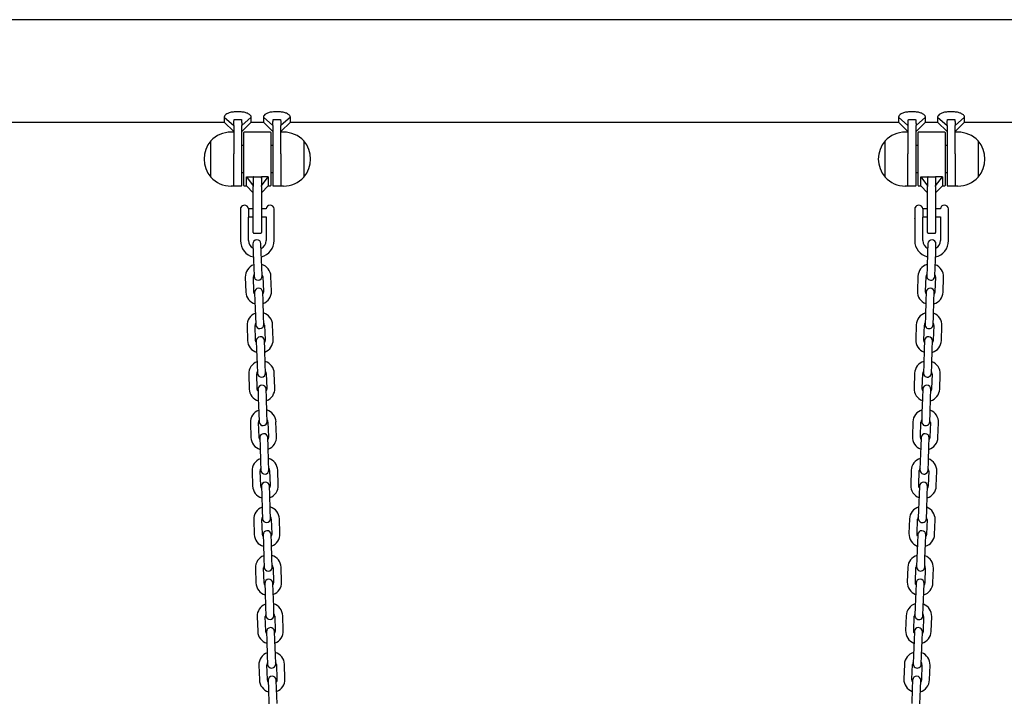
# Model space of a CAD drawing. Units: millimetres. Extents: x -18389 to 21923, y -3715 to 5748.
# Drawn here: x -7612 to -6882, y 1713 to 2215 of the extents above; entities that cross this region are included whole.
import ezdxf

# ---------------------------------------------------------------- set-up
doc = ezdxf.new("R2010")
doc.units = ezdxf.units.MM
doc.header["$LTSCALE"] = 10

msp = doc.modelspace()

# ---------------------------------------------------------------- linework, layer by layer
at = {"color": 7, "linetype": 'Continuous', "lineweight": 25}
for p, q in [((-6603.4, 2215.39), (-9055.76, 2215.39)), ((-7447.77, 2146.88), (-7452.97, 2146.88)), ((-7418.77, 2146.88), (-7423.97, 2146.88)), ((-6947.77, 2146.88), (-6952.97, 2146.88)), ((-6918.77, 2146.88), (-6923.97, 2146.88)), ((-8011.37, 2139.29), (-7460.37, 2139.29)), ((-7460.37, 2143.08), (-7460.37, 2139.29)), ((-7460.37, 2143.08), (-7453.37, 2136.77)), ((-7460.37, 2139.29), (-7453.37, 2132.29)), ((-7452.97, 2141.27), (-7447.77, 2141.27)), ((-7440.37, 2143.08), (-7447.37, 2136.77)), ((-7447.37, 2132.29), (-7440.37, 2139.29)), ((-7440.37, 2139.29), (-7440.37, 2143.08)), ((-7440.37, 2139.29), (-7431.37, 2139.29)), ((-7431.37, 2143.08), (-7431.37, 2139.29)), ((-7431.37, 2143.08), (-7424.37, 2136.77)), ((-7431.37, 2139.29), (-7424.37, 2132.29)), ((-7423.97, 2141.27), (-7418.77, 2141.27)), ((-7411.37, 2143.08), (-7418.37, 2136.77)), ((-7418.37, 2132.29), (-7411.37, 2139.29)), ((-7411.37, 2139.29), (-7411.37, 2143.08)), ((-7411.37, 2139.29), (-6960.37, 2139.29)), ((-6960.37, 2143.08), (-6960.37, 2139.29)), ((-6960.37, 2143.08), (-6953.37, 2136.77)), ((-6960.37, 2139.29), (-6953.37, 2132.29)), ((-6952.97, 2141.27), (-6947.77, 2141.27)), ((-6940.37, 2143.08), (-6947.37, 2136.77)), ((-6947.37, 2132.29), (-6940.37, 2139.29)), ((-6940.37, 2139.29), (-6940.37, 2143.08)), ((-6940.37, 2139.29), (-6931.37, 2139.29)), ((-6931.37, 2143.08), (-6931.37, 2139.29)), ((-6931.37, 2143.08), (-6924.37, 2136.77)), ((-6931.37, 2139.29), (-6924.37, 2132.29)), ((-6923.97, 2141.27), (-6918.77, 2141.27)), ((-6911.37, 2143.08), (-6918.37, 2136.77)), ((-6918.37, 2132.29), (-6911.37, 2139.29)), ((-6911.37, 2139.29), (-6911.37, 2143.08)), ((-6911.37, 2139.29), (-6591.35, 2139.29)), ((-7453.37, 2131.97), (-7455.37, 2131.97)), ((-7453.37, 2136.77), (-7453.37, 2115.95)), ((-7447.37, 2111.97), (-7447.37, 2136.77)), ((-7426.27, 2131.97), (-7445.47, 2131.97)), ((-7424.37, 2136.77), (-7424.37, 2111.97)), ((-7418.37, 2115.95), (-7418.37, 2136.77)), ((-7416.37, 2131.97), (-7418.37, 2131.97)), ((-6953.37, 2131.97), (-6955.37, 2131.97)), ((-6953.37, 2136.77), (-6953.37, 2115.95)), ((-6947.37, 2111.97), (-6947.37, 2136.77)), ((-6926.27, 2131.97), (-6945.47, 2131.97)), ((-6924.37, 2136.77), (-6924.37, 2111.97)), ((-6918.37, 2115.95), (-6918.37, 2136.77)), ((-6916.37, 2131.97), (-6918.37, 2131.97)), ((-7470.37, 2098.47), (-7470.37, 2125.47)), ((-7445.87, 2092.37), (-7445.87, 2131.57)), ((-7425.87, 2131.57), (-7425.87, 2092.37)), ((-7401.37, 2125.47), (-7401.37, 2100.94)), ((-7401.37, 2125.47), (-7401.37, 2120.82)), ((-6970.37, 2098.47), (-6970.37, 2125.47)), ((-6945.87, 2092.37), (-6945.87, 2131.57)), ((-6925.87, 2131.57), (-6925.87, 2092.37)), ((-6901.37, 2125.47), (-6901.37, 2100.94)), ((-6901.37, 2125.47), (-6901.37, 2120.82)), ((-7445.87, 2121.97), (-7447.37, 2121.97)), ((-7424.37, 2121.97), (-7425.87, 2121.97)), ((-7401.37, 2120.82), (-7401.37, 2098.47)), ((-6945.87, 2121.97), (-6947.37, 2121.97)), ((-6924.37, 2121.97), (-6925.87, 2121.97)), ((-6901.37, 2120.82), (-6901.37, 2098.47)), ((-7453.37, 2091.97), (-7453.37, 2115.95)), ((-7447.37, 2092.37), (-7447.37, 2111.97)), ((-7424.37, 2111.97), (-7424.37, 2092.37)), ((-7418.37, 2115.95), (-7418.37, 2091.97)), ((-6953.37, 2091.97), (-6953.37, 2115.95)), ((-6947.37, 2092.37), (-6947.37, 2111.97)), ((-6924.37, 2111.97), (-6924.37, 2092.37)), ((-6918.37, 2115.95), (-6918.37, 2091.97)), ((-7447.37, 2101.97), (-7445.87, 2101.97)), ((-7443.87, 2091.97), (-7443.87, 2098.74)), ((-7443.87, 2098.74), (-7438.87, 2091.97)), ((-7443.87, 2098.74), (-7438.87, 2098.74)), ((-7438.87, 2098.74), (-7438.87, 2091.97)), ((-7438.47, 2098.74), (-7433.27, 2098.74)), ((-7427.87, 2098.74), (-7432.87, 2098.74)), ((-7432.87, 2091.97), (-7427.87, 2098.74)), ((-7432.87, 2098.74), (-7432.87, 2091.97)), ((-7427.87, 2098.74), (-7427.87, 2091.97)), ((-7425.87, 2101.97), (-7424.37, 2101.97)), ((-7401.37, 2100.94), (-7401.37, 2098.47)), ((-6947.37, 2101.97), (-6945.87, 2101.97)), ((-6943.87, 2098.74), (-6938.87, 2098.74)), ((-6943.87, 2091.97), (-6943.87, 2098.74)), ((-6943.87, 2098.74), (-6938.87, 2091.97)), ((-6938.87, 2098.74), (-6938.87, 2091.97)), ((-6938.47, 2098.74), (-6933.27, 2098.74)), ((-6927.87, 2098.74), (-6932.87, 2098.74)), ((-6932.87, 2091.97), (-6927.87, 2098.74)), ((-6932.87, 2098.74), (-6932.87, 2091.97)), ((-6927.87, 2098.74), (-6927.87, 2091.97)), ((-6925.87, 2101.97), (-6924.37, 2101.97)), ((-6901.37, 2100.94), (-6901.37, 2098.47)), ((-7455.37, 2091.97), (-7453.37, 2091.97)), ((-7452.97, 2091.97), (-7447.77, 2091.97)), ((-7445.47, 2091.97), (-7443.87, 2091.97)), ((-7443.87, 2091.97), (-7438.87, 2086.97)), ((-7438.87, 2091.97), (-7438.87, 2091.67)), ((-7438.87, 2071.97), (-7438.87, 2091.67)), ((-7432.87, 2086.97), (-7427.87, 2091.97)), ((-7432.87, 2091.67), (-7432.87, 2091.97)), ((-7432.87, 2091.67), (-7432.87, 2071.97)), ((-7427.87, 2091.97), (-7426.27, 2091.97)), ((-7423.97, 2091.97), (-7418.77, 2091.97)), ((-7418.37, 2091.97), (-7416.37, 2091.97)), ((-6955.37, 2091.97), (-6953.37, 2091.97)), ((-6952.97, 2091.97), (-6947.77, 2091.97)), ((-6945.47, 2091.97), (-6943.87, 2091.97)), ((-6943.87, 2091.97), (-6938.87, 2086.97)), ((-6938.87, 2091.97), (-6938.87, 2091.67)), ((-6938.87, 2071.97), (-6938.87, 2091.67)), ((-6932.87, 2086.97), (-6927.87, 2091.97)), ((-6932.87, 2091.67), (-6932.87, 2091.97)), ((-6932.87, 2091.67), (-6932.87, 2071.97)), ((-6927.87, 2091.97), (-6926.27, 2091.97)), ((-6923.97, 2091.97), (-6918.77, 2091.97)), ((-6918.37, 2091.97), (-6916.37, 2091.97)), ((-7448.05, 2068.2), (-7448.05, 2076.07)), ((-7442.39, 2075.07), (-7442.39, 2068.9)), ((-7438.87, 2074.97), (-7442.39, 2074.97)), ((-7429.36, 2074.97), (-7432.87, 2074.97)), ((-7423.37, 2074.97), (-7423.38, 2074.97)), ((-7423.37, 2068.97), (-7423.37, 2074.97)), ((-6948.05, 2068.2), (-6948.05, 2076.07)), ((-6942.39, 2075.07), (-6942.39, 2068.9)), ((-6938.87, 2074.97), (-6942.39, 2074.97)), ((-6929.36, 2074.97), (-6932.87, 2074.97)), ((-6923.37, 2074.97), (-6923.38, 2074.97)), ((-6923.37, 2068.97), (-6923.37, 2074.97)), ((-7448.37, 2067.89), (-7448.37, 2051.47)), ((-7448.05, 2068.2), (-7448.16, 2068.02)), ((-7442.39, 2068.97), (-7438.87, 2068.97)), ((-7442.38, 2068.88), (-7442.39, 2068.9)), ((-7442.39, 2068.9), (-7442.38, 2068.88)), ((-7442.37, 2051.47), (-7442.37, 2068.87)), ((-7438.87, 2057.37), (-7438.87, 2071.97)), ((-7432.87, 2071.97), (-7432.87, 2057.37)), ((-7432.87, 2068.97), (-7429.37, 2068.97)), ((-7429.37, 2068.97), (-7429.37, 2051.47)), ((-7423.37, 2051.47), (-7423.37, 2068.97)), ((-6948.37, 2067.89), (-6948.37, 2051.47)), ((-6948.05, 2068.2), (-6948.16, 2068.02)), ((-6942.39, 2068.97), (-6938.87, 2068.97)), ((-6942.38, 2068.88), (-6942.39, 2068.9)), ((-6942.39, 2068.9), (-6942.38, 2068.88)), ((-6942.37, 2051.47), (-6942.37, 2068.87)), ((-6938.87, 2057.37), (-6938.87, 2071.97)), ((-6932.87, 2071.97), (-6932.87, 2057.37)), ((-6932.87, 2068.97), (-6929.37, 2068.97)), ((-6929.37, 2068.97), (-6929.37, 2051.47)), ((-6923.37, 2051.47), (-6923.37, 2068.97)), ((-7438.47, 2056.97), (-7433.27, 2056.97)), ((-6938.47, 2056.97), (-6933.27, 2056.97)), ((-7439.12, 2048.97), (-7438.9, 2042.48)), ((-7432.9, 2042.69), (-7433.13, 2049.18)), ((-6938.61, 2049.18), (-6938.84, 2042.69)), ((-6932.84, 2042.48), (-6932.62, 2048.97)), ((-7438.9, 2042.48), (-7438.51, 2031.49)), ((-7432.52, 2031.7), (-7432.9, 2042.69)), ((-6938.84, 2042.69), (-6939.22, 2031.7)), ((-6933.23, 2031.49), (-6932.84, 2042.48)), ((-7438.51, 2031.49), (-7438.29, 2024.99)), ((-7432.29, 2025.2), (-7432.52, 2031.7)), ((-6939.22, 2031.7), (-6939.45, 2025.2)), ((-6933.45, 2024.99), (-6933.23, 2031.49)), ((-7444.76, 2024.26), (-7444.38, 2013.27)), ((-7438.38, 2013.48), (-7438.77, 2024.47)), ((-7431.77, 2024.72), (-7431.39, 2013.72)), ((-7425.39, 2013.93), (-7425.78, 2024.93)), ((-6945.96, 2024.93), (-6946.35, 2013.93)), ((-6940.35, 2013.72), (-6939.97, 2024.72)), ((-6932.97, 2024.47), (-6933.36, 2013.48)), ((-6927.36, 2013.27), (-6926.98, 2024.26)), ((-7437.87, 2013), (-7437.64, 2006.5)), ((-7431.64, 2006.71), (-7431.87, 2013.21)), ((-6939.87, 2013.21), (-6940.1, 2006.71)), ((-6934.1, 2006.5), (-6933.87, 2013)), ((-7437.64, 2006.5), (-7437.26, 1995.51)), ((-7431.26, 1995.72), (-7431.64, 2006.71)), ((-6940.1, 2006.71), (-6940.48, 1995.72)), ((-6934.48, 1995.51), (-6934.1, 2006.5)), ((-7437.26, 1995.51), (-7437.03, 1989.01)), ((-7431.03, 1989.22), (-7431.26, 1995.72)), ((-6940.48, 1995.72), (-6940.71, 1989.22)), ((-6934.71, 1989.01), (-6934.48, 1995.51)), ((-7443.51, 1988.28), (-7443.12, 1977.29)), ((-7437.13, 1977.5), (-7437.51, 1988.49)), ((-7430.52, 1988.74), (-7430.13, 1977.75)), ((-7424.14, 1977.95), (-7424.52, 1988.95)), ((-6947.22, 1988.95), (-6947.6, 1977.95)), ((-6941.61, 1977.75), (-6941.22, 1988.74)), ((-6934.23, 1988.49), (-6934.61, 1977.5)), ((-6928.62, 1977.29), (-6928.23, 1988.28)), ((-7436.61, 1977.02), (-7436.38, 1970.52)), ((-7430.39, 1970.73), (-7430.61, 1977.23)), ((-6941.13, 1977.23), (-6941.35, 1970.73)), ((-6935.36, 1970.52), (-6935.13, 1977.02)), ((-7436.38, 1970.52), (-7436, 1959.53)), ((-7430, 1959.74), (-7430.39, 1970.73)), ((-6941.35, 1970.73), (-6941.74, 1959.74)), ((-6935.74, 1959.53), (-6935.36, 1970.52)), ((-7436, 1959.53), (-7435.77, 1953.03)), ((-7429.78, 1953.24), (-7430, 1959.74)), ((-6941.74, 1959.74), (-6941.96, 1953.24)), ((-6935.97, 1953.03), (-6935.74, 1959.53)), ((-7442.25, 1952.31), (-7441.87, 1941.31)), ((-7435.87, 1941.52), (-7436.26, 1952.52)), ((-7429.26, 1952.76), (-7428.88, 1941.77)), ((-7422.88, 1941.98), (-7423.26, 1952.97)), ((-6948.48, 1952.97), (-6948.86, 1941.98)), ((-6942.86, 1941.77), (-6942.48, 1952.76)), ((-6935.48, 1952.52), (-6935.87, 1941.52)), ((-6929.87, 1941.31), (-6929.49, 1952.31)), ((-7435.35, 1941.04), (-7435.13, 1934.54)), ((-7429.13, 1934.75), (-7429.36, 1941.25)), ((-6942.38, 1941.25), (-6942.61, 1934.75)), ((-6936.61, 1934.54), (-6936.39, 1941.04)), ((-7435.13, 1934.54), (-7434.74, 1923.55)), ((-7428.75, 1923.76), (-7429.13, 1934.75)), ((-6942.61, 1934.75), (-6942.99, 1923.76)), ((-6937, 1923.55), (-6936.61, 1934.54)), ((-7434.74, 1923.55), (-7434.52, 1917.06)), ((-7428.52, 1917.26), (-7428.75, 1923.76)), ((-6942.99, 1923.76), (-6943.22, 1917.26)), ((-6937.22, 1917.06), (-6937, 1923.55)), ((-7441, 1916.33), (-7440.61, 1905.34)), ((-7434.61, 1905.54), (-7435, 1916.54)), ((-7428, 1916.78), (-7427.62, 1905.79)), ((-7421.62, 1906), (-7422.01, 1916.99)), ((-6949.73, 1916.99), (-6950.12, 1906)), ((-6944.12, 1905.79), (-6943.74, 1916.78)), ((-6936.74, 1916.54), (-6937.12, 1905.54)), ((-6931.13, 1905.34), (-6930.74, 1916.33)), ((-7434.1, 1905.06), (-7433.87, 1898.57)), ((-7433.87, 1898.57), (-7433.49, 1887.57)), ((-7427.87, 1898.78), (-7428.1, 1905.27)), ((-7427.49, 1887.78), (-7427.87, 1898.78)), ((-6943.87, 1898.78), (-6944.25, 1887.78)), ((-6943.64, 1905.27), (-6943.87, 1898.78)), ((-6938.25, 1887.57), (-6937.87, 1898.57)), ((-6937.87, 1898.57), (-6937.64, 1905.06)), ((-7433.49, 1887.57), (-7433.26, 1881.08)), ((-7427.26, 1881.29), (-7427.49, 1887.78)), ((-6944.25, 1887.78), (-6944.48, 1881.29)), ((-6938.48, 1881.08), (-6938.25, 1887.57)), ((-7439.74, 1880.35), (-7439.35, 1869.36)), ((-7433.36, 1869.57), (-7433.74, 1880.56)), ((-7426.75, 1880.8), (-7426.36, 1869.81)), ((-7420.37, 1870.02), (-7420.75, 1881.01)), ((-6950.99, 1881.01), (-6951.37, 1870.02)), ((-6945.38, 1869.81), (-6944.99, 1880.8)), ((-6938, 1880.56), (-6938.38, 1869.57)), ((-6932.38, 1869.36), (-6932, 1880.35)), ((-7426.62, 1862.8), (-7426.85, 1869.29)), ((-6944.89, 1869.29), (-6945.12, 1862.8)), ((-7432.84, 1869.08), (-7432.61, 1862.59)), ((-7432.61, 1862.59), (-7432.23, 1851.6)), ((-7426.23, 1851.8), (-7426.62, 1862.8)), ((-6945.12, 1862.8), (-6945.51, 1851.8)), ((-6939.51, 1851.6), (-6939.13, 1862.59)), ((-6939.13, 1862.59), (-6938.9, 1869.08)), ((-7432.23, 1851.6), (-7432, 1845.1)), ((-7426.01, 1845.31), (-7426.23, 1851.8)), ((-6945.51, 1851.8), (-6945.73, 1845.31)), ((-6939.74, 1845.1), (-6939.51, 1851.6)), ((-7438.48, 1844.37), (-7438.1, 1833.38)), ((-7432.1, 1833.59), (-7432.49, 1844.58)), ((-7425.49, 1844.83), (-7425.11, 1833.83)), ((-7419.11, 1834.04), (-7419.49, 1845.04)), ((-6952.25, 1845.04), (-6952.63, 1834.04)), ((-6946.63, 1833.83), (-6946.25, 1844.83)), ((-6939.25, 1844.58), (-6939.64, 1833.59)), ((-6933.64, 1833.38), (-6933.26, 1844.37)), ((-7431.59, 1833.11), (-7431.36, 1826.61)), ((-7425.36, 1826.82), (-7425.59, 1833.32)), ((-6946.15, 1833.32), (-6946.38, 1826.82)), ((-6940.38, 1826.61), (-6940.15, 1833.11)), ((-7431.36, 1826.61), (-7430.97, 1815.62)), ((-7424.98, 1815.83), (-7425.36, 1826.82)), ((-6946.38, 1826.82), (-6946.76, 1815.83)), ((-6940.77, 1815.62), (-6940.38, 1826.61)), ((-7430.97, 1815.62), (-7430.75, 1809.12)), ((-7424.75, 1809.33), (-7424.98, 1815.83)), ((-6946.76, 1815.83), (-6946.99, 1809.33)), ((-6940.99, 1809.12), (-6940.77, 1815.62)), ((-7437.23, 1808.39), (-7436.84, 1797.4)), ((-7430.85, 1797.61), (-7431.23, 1808.6)), ((-7424.23, 1808.85), (-7423.85, 1797.85)), ((-7417.85, 1798.06), (-7418.24, 1809.06)), ((-6953.5, 1809.06), (-6953.89, 1798.06)), ((-6947.89, 1797.85), (-6947.51, 1808.85)), ((-6940.51, 1808.6), (-6940.89, 1797.61)), ((-6934.9, 1797.4), (-6934.51, 1808.39)), ((-7430.33, 1797.13), (-7430.1, 1790.63)), ((-7424.11, 1790.84), (-7424.33, 1797.34)), ((-6947.41, 1797.34), (-6947.63, 1790.84)), ((-6941.64, 1790.63), (-6941.41, 1797.13)), ((-7430.1, 1790.63), (-7429.72, 1779.64)), ((-7423.72, 1779.85), (-7424.11, 1790.84)), ((-6947.63, 1790.84), (-6948.02, 1779.85)), ((-6942.02, 1779.64), (-6941.64, 1790.63)), ((-7429.72, 1779.64), (-7429.49, 1773.14)), ((-7423.49, 1773.35), (-7423.72, 1779.85)), ((-6948.02, 1779.85), (-6948.25, 1773.35)), ((-6942.25, 1773.14), (-6942.02, 1779.64)), ((-7435.97, 1772.42), (-7435.59, 1761.42)), ((-7429.59, 1761.63), (-7429.97, 1772.63)), ((-7422.98, 1772.87), (-7422.59, 1761.88)), ((-7416.6, 1762.09), (-7416.98, 1773.08)), ((-6954.76, 1773.08), (-6955.14, 1762.09)), ((-6949.15, 1761.88), (-6948.76, 1772.87)), ((-6941.77, 1772.63), (-6942.15, 1761.63)), ((-6936.15, 1761.42), (-6935.77, 1772.42)), ((-7429.07, 1761.15), (-7428.85, 1754.65)), ((-7422.85, 1754.86), (-7423.08, 1761.36)), ((-6948.66, 1761.36), (-6948.89, 1754.86)), ((-6942.89, 1754.65), (-6942.67, 1761.15)), ((-7428.85, 1754.65), (-7428.46, 1743.66)), ((-7422.47, 1743.87), (-7422.85, 1754.86)), ((-6948.89, 1754.86), (-6949.27, 1743.87)), ((-6943.28, 1743.66), (-6942.89, 1754.65)), ((-7428.46, 1743.66), (-7428.23, 1737.17)), ((-7422.24, 1737.37), (-7422.47, 1743.87)), ((-6949.27, 1743.87), (-6949.5, 1737.37)), ((-6943.51, 1737.17), (-6943.28, 1743.66)), ((-7434.71, 1736.44), (-7434.33, 1725.45)), ((-7428.33, 1725.65), (-7428.72, 1736.65)), ((-7421.72, 1736.89), (-7421.34, 1725.9)), ((-7415.34, 1726.11), (-7415.72, 1737.1)), ((-6956.01, 1737.1), (-6956.4, 1726.11)), ((-6950.4, 1725.9), (-6950.02, 1736.89)), ((-6943.02, 1736.65), (-6943.41, 1725.65)), ((-6937.41, 1725.45), (-6937.03, 1736.44)), ((-7427.82, 1725.17), (-7427.59, 1718.68)), ((-7421.59, 1718.89), (-7421.82, 1725.38)), ((-6949.92, 1725.38), (-6950.15, 1718.89)), ((-6944.15, 1718.68), (-6943.92, 1725.17)), ((-7427.59, 1718.68), (-7427.21, 1707.68)), ((-7421.21, 1707.89), (-7421.59, 1718.89)), ((-6950.15, 1718.89), (-6950.53, 1707.89)), ((-6944.53, 1707.68), (-6944.15, 1718.68))]:
    msp.add_line(p, q, dxfattribs=at)
at = {"color": 7, "linetype": 'Continuous', "lineweight": 25, "flags": 128}
for points in [[(-7437.82, 2011.69), (-7438.13, 2012.29), (-7438.38, 2013.48)], [(-7431.39, 2013.72), (-7431.56, 2012.52), (-7431.83, 2011.9)], [(-6939.91, 2011.9), (-6940.18, 2012.52), (-6940.35, 2013.72)], [(-6933.36, 2013.48), (-6933.61, 2012.29), (-6933.92, 2011.69)], [(-7436.57, 1975.72), (-7436.87, 1976.31), (-7437.13, 1977.5)], [(-7430.13, 1977.75), (-7430.3, 1976.54), (-7430.57, 1975.93)], [(-6941.17, 1975.93), (-6941.44, 1976.54), (-6941.61, 1977.75)], [(-6934.61, 1977.5), (-6934.86, 1976.31), (-6935.17, 1975.72)], [(-7435.31, 1939.74), (-7435.62, 1940.33), (-7435.87, 1941.52)], [(-7428.88, 1941.77), (-7429.04, 1940.56), (-7429.31, 1939.95)], [(-6942.43, 1939.95), (-6942.69, 1940.56), (-6942.86, 1941.77)], [(-6935.87, 1941.52), (-6936.12, 1940.33), (-6936.43, 1939.74)], [(-7427.62, 1905.79), (-7427.79, 1904.59), (-7428.06, 1903.97)], [(-6943.68, 1903.97), (-6943.95, 1904.59), (-6944.12, 1905.79)], [(-7434.05, 1903.76), (-7434.36, 1904.36), (-7434.61, 1905.54)], [(-6937.12, 1905.54), (-6937.38, 1904.36), (-6937.69, 1903.76)], [(-7432.8, 1867.78), (-7433.11, 1868.38), (-7433.36, 1869.57)], [(-7426.36, 1869.81), (-7426.53, 1868.61), (-7426.8, 1867.99)], [(-6944.94, 1867.99), (-6945.21, 1868.61), (-6945.38, 1869.81)], [(-6938.38, 1869.57), (-6938.63, 1868.38), (-6938.94, 1867.78)], [(-7431.54, 1831.8), (-7431.85, 1832.4), (-7432.1, 1833.59)], [(-7425.11, 1833.83), (-7425.28, 1832.63), (-7425.54, 1832.01)], [(-6946.2, 1832.01), (-6946.46, 1832.63), (-6946.63, 1833.83)], [(-6939.64, 1833.59), (-6939.89, 1832.4), (-6940.2, 1831.8)], [(-7430.28, 1795.83), (-7430.59, 1796.42), (-7430.85, 1797.61)], [(-7423.85, 1797.85), (-7424.02, 1796.65), (-7424.29, 1796.04)], [(-6947.45, 1796.04), (-6947.72, 1796.65), (-6947.89, 1797.85)], [(-6940.89, 1797.61), (-6941.15, 1796.42), (-6941.46, 1795.83)], [(-7429.03, 1759.85), (-7429.34, 1760.44), (-7429.59, 1761.63)], [(-7422.59, 1761.88), (-7422.76, 1760.67), (-7423.03, 1760.06)], [(-6948.71, 1760.06), (-6948.98, 1760.67), (-6949.15, 1761.88)], [(-6942.15, 1761.63), (-6942.4, 1760.44), (-6942.71, 1759.85)], [(-7427.77, 1723.87), (-7428.08, 1724.47), (-7428.33, 1725.65)], [(-7421.34, 1725.9), (-7421.51, 1724.7), (-7421.77, 1724.08)], [(-6949.97, 1724.08), (-6950.23, 1724.7), (-6950.4, 1725.9)], [(-6943.41, 1725.65), (-6943.66, 1724.47), (-6943.97, 1723.87)]]:
    msp.add_lwpolyline(points, dxfattribs=at)
at = {"color": 7, "linetype": 'Continuous', "lineweight": 25}
for centre, radius, start, end in [((-7455.37, 2111.41), 20.56, 90, 136.85739), ((-7445.47, 2131.57), 0.4, 90, 180), ((-7426.27, 2131.57), 0.4, 0, 90), ((-7416.37, 2111.41), 20.56, 43.14261, 90), ((-6955.37, 2111.41), 20.56, 90, 136.85739), ((-6945.47, 2131.57), 0.4, 90, 180), ((-6926.27, 2131.57), 0.4, 0, 90), ((-6916.37, 2111.41), 20.56, 43.14261, 90), ((-7454.64, 2111.97), 20.73, 139.35373, 220.64627), ((-7417.09, 2111.97), 20.73, 319.35373, 40.64627), ((-6954.64, 2111.97), 20.73, 139.35373, 220.64627), ((-6917.09, 2111.97), 20.73, 319.35373, 40.64627), ((-7455.37, 2112.52), 20.56, 223.14261, 270), ((-7416.37, 2112.52), 20.56, 270, 316.85739), ((-6955.37, 2112.52), 20.56, 223.14261, 270), ((-6916.37, 2112.52), 20.56, 270, 316.85739), ((-7452.97, 2092.37), 0.4, 180, 270), ((-7447.77, 2092.37), 0.4, 270, 0), ((-7445.47, 2092.37), 0.4, 180, 270), ((-7426.27, 2092.37), 0.4, 270, 0), ((-7423.97, 2092.37), 0.4, 180, 270), ((-7418.77, 2092.37), 0.4, 270, 0), ((-6952.97, 2092.37), 0.4, 180, 270), ((-6947.77, 2092.37), 0.4, 270, 0), ((-6945.47, 2092.37), 0.4, 180, 270), ((-6926.27, 2092.37), 0.4, 270, 0), ((-6923.97, 2092.37), 0.4, 180, 270), ((-6918.77, 2092.37), 0.4, 270, 0), ((-7445.37, 2074.72), 3, 90, 153.25632), ((-7445.37, 2074.72), 3, 6.69977, 90), ((-7426.37, 2074.72), 3, 90, 175.21981), ((-7426.37, 2074.72), 3, 4.78019, 90), ((-6945.37, 2074.72), 3, 90, 153.25632), ((-6945.37, 2074.72), 3, 6.69977, 90), ((-6926.37, 2074.72), 3, 90, 175.21981), ((-6926.37, 2074.72), 3, 4.78019, 90), ((-7436.13, 2049.08), 3, 2, 182), ((-7438.47, 2057.37), 0.4, 180, 270), ((-7433.27, 2057.37), 0.4, 270, 0), ((-6938.47, 2057.37), 0.4, 180, 270), ((-6935.61, 2049.08), 3, 358, 178), ((-6933.27, 2057.37), 0.4, 270, 0), ((-7435.87, 2051.47), 12.5, 180, 256.50967), ((-7435.87, 2051.47), 6.5, 180, 241.09559), ((-7435.87, 2051.47), 6.5, 296.17152, 0), ((-7435.87, 2051.47), 12.5, 284.29377, 0), ((-6935.87, 2051.47), 12.5, 180, 255.70623), ((-6935.87, 2051.47), 6.5, 180, 243.82848), ((-6935.87, 2051.47), 12.5, 283.49033, 0), ((-6935.87, 2051.47), 6.5, 298.90441, 0), ((-7435.27, 2024.59), 9.5, 110.40848, 182), ((-7435.27, 2024.59), 9.5, 2, 73.59152), ((-6936.47, 2024.59), 9.5, 106.40848, 178), ((-6936.47, 2024.59), 9.5, 358, 69.59152), ((-7435.27, 2024.59), 3.5, 150.99728, 182), ((-7435.29, 2025.09), 3, 182, 2), ((-7435.27, 2024.59), 3.5, 2, 33.00272), ((-6936.47, 2024.59), 3.5, 146.99728, 178), ((-6936.45, 2025.09), 3, 178, 358), ((-6936.47, 2024.59), 3.5, 358, 29.00272), ((-7434.87, 2013.1), 3, 2, 182), ((-6936.87, 2013.1), 3, 358, 178), ((-7434.89, 2013.6), 9.5, 182, 253.59152), ((-7434.89, 2013.6), 9.5, 290.40848, 2), ((-6936.85, 2013.6), 9.5, 178, 249.59152), ((-6936.85, 2013.6), 9.5, 286.40848, 358), ((-7434.01, 1988.62), 9.5, 110.40848, 182), ((-7434.01, 1988.62), 9.5, 2, 73.59152), ((-6937.73, 1988.62), 9.5, 106.40848, 178), ((-6937.73, 1988.62), 9.5, 358, 69.59152), ((-7434.01, 1988.62), 3.5, 150.99728, 182), ((-7434.03, 1989.12), 3, 182, 2), ((-7434.01, 1988.62), 3.5, 2, 33.00272), ((-6937.73, 1988.62), 3.5, 146.99728, 178), ((-6937.71, 1989.12), 3, 178, 358), ((-6937.73, 1988.62), 3.5, 358, 29.00272), ((-7433.61, 1977.12), 3, 2, 182), ((-6938.13, 1977.12), 3, 358, 178), ((-7433.63, 1977.62), 9.5, 182, 253.59152), ((-7433.63, 1977.62), 9.5, 290.40848, 2), ((-6938.11, 1977.62), 9.5, 178, 249.59152), ((-6938.11, 1977.62), 9.5, 286.40848, 358), ((-7432.76, 1952.64), 9.5, 110.40848, 182), ((-7432.76, 1952.64), 9.5, 2, 73.59152), ((-6938.98, 1952.64), 9.5, 106.40848, 178), ((-6938.98, 1952.64), 9.5, 358, 69.59152), ((-7432.76, 1952.64), 3.5, 150.99728, 182), ((-7432.77, 1953.14), 3, 182, 2), ((-7432.76, 1952.64), 3.5, 2, 33.00272), ((-6938.98, 1952.64), 3.5, 146.99728, 178), ((-6938.96, 1953.14), 3, 178, 358), ((-6938.98, 1952.64), 3.5, 358, 29.00272), ((-7432.36, 1941.15), 3, 2, 182), ((-6939.38, 1941.15), 3, 358, 178), ((-7432.37, 1941.65), 9.5, 182, 253.59152), ((-7432.37, 1941.65), 9.5, 290.40848, 2), ((-6939.37, 1941.65), 9.5, 178, 249.59152), ((-6939.37, 1941.65), 9.5, 286.40848, 358), ((-7431.5, 1916.66), 9.5, 110.40848, 182), ((-7431.5, 1916.66), 9.5, 2, 73.59152), ((-6940.24, 1916.66), 9.5, 106.40848, 178), ((-6940.24, 1916.66), 9.5, 358, 69.59152), ((-7431.5, 1916.66), 3.5, 150.99728, 182), ((-7431.52, 1917.16), 3, 182, 2), ((-7431.5, 1916.66), 3.5, 2, 33.00272), ((-6940.24, 1916.66), 3.5, 146.99728, 178), ((-6940.22, 1917.16), 3, 178, 358), ((-6940.24, 1916.66), 3.5, 358, 29.00272), ((-7431.1, 1905.17), 3, 2, 182), ((-7431.12, 1905.67), 9.5, 290.40848, 2), ((-6940.62, 1905.67), 9.5, 178, 249.59152), ((-6940.64, 1905.17), 3, 358, 178), ((-7431.12, 1905.67), 9.5, 182, 253.59152), ((-6940.62, 1905.67), 9.5, 286.40848, 358), ((-7430.24, 1880.68), 9.5, 110.40848, 182), ((-7430.24, 1880.68), 9.5, 2, 73.59152), ((-6941.5, 1880.68), 9.5, 106.40848, 178), ((-6941.5, 1880.68), 9.5, 358, 69.59152), ((-7430.24, 1880.68), 3.5, 150.99728, 182), ((-7430.26, 1881.18), 3, 182, 2), ((-7430.24, 1880.68), 3.5, 2, 33.00272), ((-6941.5, 1880.68), 3.5, 146.99728, 178), ((-6941.48, 1881.18), 3, 178, 358), ((-6941.5, 1880.68), 3.5, 358, 29.00272), ((-7429.86, 1869.69), 9.5, 182, 253.59152), ((-7429.84, 1869.19), 3, 2, 182), ((-7429.86, 1869.69), 9.5, 290.40848, 2), ((-6941.88, 1869.69), 9.5, 178, 249.59152), ((-6941.9, 1869.19), 3, 358, 178), ((-6941.88, 1869.69), 9.5, 286.40848, 358), ((-7428.99, 1844.7), 9.5, 110.40848, 182), ((-7428.99, 1844.7), 9.5, 2, 73.59152), ((-6942.75, 1844.7), 9.5, 106.40848, 178), ((-6942.75, 1844.7), 9.5, 358, 69.59152), ((-7428.99, 1844.7), 3.5, 150.99728, 182), ((-7429.01, 1845.2), 3, 182, 2), ((-7428.99, 1844.7), 3.5, 2, 33.00272), ((-6942.75, 1844.7), 3.5, 146.99728, 178), ((-6942.73, 1845.2), 3, 178, 358), ((-6942.75, 1844.7), 3.5, 358, 29.00272), ((-7428.6, 1833.71), 9.5, 182, 253.59152), ((-7428.59, 1833.21), 3, 2, 182), ((-7428.6, 1833.71), 9.5, 290.40848, 2), ((-6943.14, 1833.71), 9.5, 178, 249.59152), ((-6943.15, 1833.21), 3, 358, 178), ((-6943.14, 1833.71), 9.5, 286.40848, 358), ((-7427.73, 1808.73), 9.5, 110.40848, 182), ((-7427.73, 1808.73), 9.5, 2, 73.59152), ((-6944.01, 1808.73), 9.5, 106.40848, 178), ((-6944.01, 1808.73), 9.5, 358, 69.59152), ((-7427.73, 1808.73), 3.5, 150.99728, 182), ((-7427.75, 1809.23), 3, 182, 2), ((-7427.73, 1808.73), 3.5, 2, 33.00272), ((-6944.01, 1808.73), 3.5, 146.99728, 178), ((-6943.99, 1809.23), 3, 178, 358), ((-6944.01, 1808.73), 3.5, 358, 29.00272), ((-7427.35, 1797.73), 9.5, 182, 253.59152), ((-7427.33, 1797.23), 3, 2, 182), ((-7427.35, 1797.73), 9.5, 290.40848, 2), ((-6944.39, 1797.73), 9.5, 178, 249.59152), ((-6944.41, 1797.23), 3, 358, 178), ((-6944.39, 1797.73), 9.5, 286.40848, 358), ((-7426.48, 1772.75), 9.5, 110.40848, 182), ((-7426.48, 1772.75), 9.5, 2, 73.59152), ((-6945.26, 1772.75), 9.5, 106.40848, 178), ((-6945.26, 1772.75), 9.5, 358, 69.59152), ((-7426.48, 1772.75), 3.5, 150.99728, 182), ((-7426.48, 1772.75), 3.5, 2, 33.00272), ((-6945.26, 1772.75), 3.5, 146.99728, 178), ((-6945.26, 1772.75), 3.5, 358, 29.00272), ((-7426.49, 1773.25), 3, 182, 2), ((-6945.25, 1773.25), 3, 178, 358), ((-7426.09, 1761.75), 9.5, 182, 253.59152), ((-7426.07, 1761.26), 3, 2, 182), ((-7426.09, 1761.75), 9.5, 290.40848, 2), ((-6945.65, 1761.75), 9.5, 178, 249.59152), ((-6945.67, 1761.26), 3, 358, 178), ((-6945.65, 1761.75), 9.5, 286.40848, 358), ((-7425.22, 1736.77), 9.5, 110.40848, 182), ((-7425.22, 1736.77), 9.5, 2, 73.59152), ((-6946.52, 1736.77), 9.5, 106.40848, 178), ((-6946.52, 1736.77), 9.5, 358, 69.59152), ((-7425.22, 1736.77), 3.5, 150.99728, 182), ((-7425.22, 1736.77), 3.5, 2, 33.00272), ((-6946.52, 1736.77), 3.5, 146.99728, 178), ((-6946.52, 1736.77), 3.5, 358, 29.00272), ((-7425.24, 1737.27), 3, 182, 2), ((-6946.5, 1737.27), 3, 178, 358), ((-7424.84, 1725.78), 9.5, 182, 253.59152), ((-7424.82, 1725.28), 3, 2, 182), ((-7424.84, 1725.78), 9.5, 290.40848, 2), ((-6946.9, 1725.78), 9.5, 178, 249.59152), ((-6946.92, 1725.28), 3, 358, 178), ((-6946.9, 1725.78), 9.5, 286.40848, 358)]:
    msp.add_arc(centre, radius, start, end, dxfattribs=at)
for points, knots in [([(-7452.97, 2146.88), (-7453.49, 2146.86), (-7454.53, 2146.82), (-7456.45, 2146.41), (-7458.43, 2145.58), (-7460.04, 2144.31), (-7460.26, 2143.48), (-7460.37, 2143.08)], [0, 0, 0, 0, 0.136444, 0.271003, 0.526916, 0.768258, 1, 1, 1, 1]), ([(-7440.37, 2143.08), (-7440.4, 2143.29), (-7440.46, 2143.72), (-7441.09, 2144.61), (-7442.47, 2145.68), (-7444.49, 2146.47), (-7446.33, 2146.83), (-7447.29, 2146.86), (-7447.77, 2146.88)], [0, 0, 0, 0, 0.125105, 0.250645, 0.50001, 0.749008, 0.874453, 1, 1, 1, 1]), ([(-7423.97, 2146.88), (-7424.49, 2146.86), (-7425.53, 2146.82), (-7427.45, 2146.41), (-7429.43, 2145.58), (-7431.04, 2144.31), (-7431.26, 2143.48), (-7431.37, 2143.08)], [0, 0, 0, 0, 0.136444, 0.271003, 0.526916, 0.768258, 1, 1, 1, 1]), ([(-7411.37, 2143.08), (-7411.4, 2143.29), (-7411.46, 2143.72), (-7412.09, 2144.61), (-7413.47, 2145.68), (-7415.49, 2146.47), (-7417.33, 2146.83), (-7418.29, 2146.86), (-7418.77, 2146.88)], [0, 0, 0, 0, 0.125105, 0.250645, 0.50001, 0.749008, 0.874453, 1, 1, 1, 1]), ([(-6952.97, 2146.88), (-6953.49, 2146.86), (-6954.53, 2146.82), (-6956.45, 2146.41), (-6958.43, 2145.58), (-6960.04, 2144.31), (-6960.26, 2143.48), (-6960.37, 2143.08)], [0, 0, 0, 0, 0.1364438, 0.2710029, 0.5269163, 0.7682581, 1, 1, 1, 1]), ([(-6940.37, 2143.08), (-6940.4, 2143.29), (-6940.46, 2143.72), (-6941.09, 2144.61), (-6942.47, 2145.68), (-6944.49, 2146.47), (-6946.33, 2146.83), (-6947.29, 2146.86), (-6947.77, 2146.88)], [0, 0, 0, 0, 0.125105, 0.250645, 0.50001, 0.749008, 0.874453, 1, 1, 1, 1]), ([(-6923.97, 2146.88), (-6924.49, 2146.86), (-6925.53, 2146.82), (-6927.45, 2146.41), (-6929.43, 2145.58), (-6931.04, 2144.31), (-6931.26, 2143.48), (-6931.37, 2143.08)], [0, 0, 0, 0, 0.136444, 0.271003, 0.526916, 0.768258, 1, 1, 1, 1]), ([(-6911.37, 2143.08), (-6911.4, 2143.29), (-6911.46, 2143.72), (-6912.09, 2144.61), (-6913.47, 2145.68), (-6915.49, 2146.47), (-6917.33, 2146.83), (-6918.29, 2146.86), (-6918.77, 2146.88)], [0, 0, 0, 0, 0.125105, 0.250645, 0.50001, 0.749008, 0.874453, 1, 1, 1, 1]), ([(-7453.37, 2136.77), (-7453.35, 2137.73), (-7453.32, 2139.08), (-7453.18, 2140.54), (-7453.09, 2141.07), (-7453.03, 2141.23), (-7453, 2141.26), (-7452.98, 2141.27), (-7452.97, 2141.27), (-7452.97, 2141.27)], [0, 0, 0, 0, 0.632115, 0.887638, 0.965994, 0.988198, 0.995039, 0.997665, 1, 1, 1, 1]), ([(-7447.77, 2141.27), (-7447.77, 2141.27), (-7447.76, 2141.27), (-7447.74, 2141.26), (-7447.71, 2141.22), (-7447.65, 2141.07), (-7447.55, 2140.54), (-7447.42, 2139.07), (-7447.39, 2137.73), (-7447.37, 2136.77)], [0, 0, 0, 0, 0.0023643, 0.0050259, 0.0119791, 0.034619, 0.1134015, 0.3682331, 1, 1, 1, 1]), ([(-7424.37, 2136.77), (-7424.35, 2137.73), (-7424.32, 2139.08), (-7424.18, 2140.54), (-7424.09, 2141.07), (-7424.03, 2141.23), (-7424, 2141.26), (-7423.98, 2141.27), (-7423.97, 2141.27), (-7423.97, 2141.27)], [0, 0, 0, 0, 0.632115, 0.887638, 0.965994, 0.988198, 0.995039, 0.997665, 1, 1, 1, 1]), ([(-7418.77, 2141.27), (-7418.77, 2141.27), (-7418.76, 2141.27), (-7418.74, 2141.26), (-7418.71, 2141.22), (-7418.65, 2141.07), (-7418.55, 2140.54), (-7418.42, 2139.07), (-7418.39, 2137.73), (-7418.37, 2136.77)], [0, 0, 0, 0, 0.002364, 0.005026, 0.011979, 0.034619, 0.113402, 0.368233, 1, 1, 1, 1]), ([(-6953.37, 2136.77), (-6953.35, 2137.73), (-6953.32, 2139.08), (-6953.18, 2140.54), (-6953.09, 2141.07), (-6953.03, 2141.23), (-6953, 2141.26), (-6952.98, 2141.27), (-6952.97, 2141.27), (-6952.97, 2141.27)], [0, 0, 0, 0, 0.632115, 0.887638, 0.965994, 0.988198, 0.995039, 0.997665, 1, 1, 1, 1]), ([(-6947.77, 2141.27), (-6947.77, 2141.27), (-6947.76, 2141.27), (-6947.74, 2141.26), (-6947.71, 2141.22), (-6947.65, 2141.07), (-6947.55, 2140.54), (-6947.42, 2139.07), (-6947.39, 2137.73), (-6947.37, 2136.77)], [0, 0, 0, 0, 0.002364, 0.005026, 0.011979, 0.034619, 0.113402, 0.368233, 1, 1, 1, 1]), ([(-6924.37, 2136.77), (-6924.35, 2137.73), (-6924.32, 2139.08), (-6924.18, 2140.54), (-6924.09, 2141.07), (-6924.03, 2141.23), (-6924, 2141.26), (-6923.98, 2141.27), (-6923.97, 2141.27), (-6923.97, 2141.27)], [0, 0, 0, 0, 0.632115, 0.887638, 0.965994, 0.988198, 0.995039, 0.997665, 1, 1, 1, 1]), ([(-6918.77, 2141.27), (-6918.77, 2141.27), (-6918.76, 2141.27), (-6918.74, 2141.26), (-6918.71, 2141.22), (-6918.65, 2141.07), (-6918.55, 2140.54), (-6918.42, 2139.07), (-6918.39, 2137.73), (-6918.37, 2136.77)], [0, 0, 0, 0, 0.002364, 0.005026, 0.011979, 0.034619, 0.113402, 0.368233, 1, 1, 1, 1]), ([(-7438.47, 2098.74), (-7438.49, 2098.74), (-7438.53, 2098.73), (-7438.6, 2098.69), (-7438.7, 2098.57), (-7438.83, 2098.24), (-7438.87, 2097.93), (-7438.87, 2097.72), (-7438.87, 2097.72)], [0, 0, 0, 0, 0.043514, 0.097947, 0.191045, 0.445757, 0.996116, 1, 1, 1, 1]), ([(-7433.27, 2098.74), (-7433.25, 2098.74), (-7433.21, 2098.73), (-7433.14, 2098.69), (-7433.04, 2098.57), (-7432.91, 2098.24), (-7432.87, 2097.93), (-7432.87, 2097.72), (-7432.87, 2097.72)], [0, 0, 0, 0, 0.043514, 0.097947, 0.191045, 0.445757, 0.996116, 1, 1, 1, 1]), ([(-6938.47, 2098.74), (-6938.49, 2098.74), (-6938.53, 2098.73), (-6938.6, 2098.69), (-6938.7, 2098.57), (-6938.83, 2098.24), (-6938.87, 2097.93), (-6938.87, 2097.72), (-6938.87, 2097.72)], [0, 0, 0, 0, 0.043514, 0.097947, 0.191045, 0.445757, 0.996116, 1, 1, 1, 1]), ([(-6933.27, 2098.74), (-6933.25, 2098.74), (-6933.21, 2098.73), (-6933.14, 2098.69), (-6933.04, 2098.57), (-6932.91, 2098.24), (-6932.87, 2097.93), (-6932.87, 2097.72), (-6932.87, 2097.72)], [0, 0, 0, 0, 0.043514, 0.097947, 0.191045, 0.445757, 0.996116, 1, 1, 1, 1]), ([(-7448.34, 2067.89), (-7448.35, 2067.88), (-7448.39, 2067.85), (-7448.28, 2067.94), (-7448.17, 2068.01), (-7448.16, 2068.02)], [0, 0, 0, 0, 0.195882, 0.924247, 1, 1, 1, 1]), ([(-7442.38, 2068.88), (-7442.38, 2068.87), (-7442.36, 2068.86), (-7442.37, 2068.87), (-7442.38, 2068.88)], [0, 0, 0, 0, 0.341137, 1, 1, 1, 1]), ([(-6948.34, 2067.89), (-6948.35, 2067.88), (-6948.39, 2067.85), (-6948.28, 2067.94), (-6948.17, 2068.01), (-6948.16, 2068.02)], [0, 0, 0, 0, 0.195882, 0.924247, 1, 1, 1, 1]), ([(-6942.38, 2068.88), (-6942.38, 2068.87), (-6942.36, 2068.86), (-6942.37, 2068.87), (-6942.38, 2068.88)], [0, 0, 0, 0, 0.341137, 1, 1, 1, 1])]:
    msp.add_open_spline(points, degree=3, knots=knots, dxfattribs=at)

doc.saveas('drawing.dxf')
